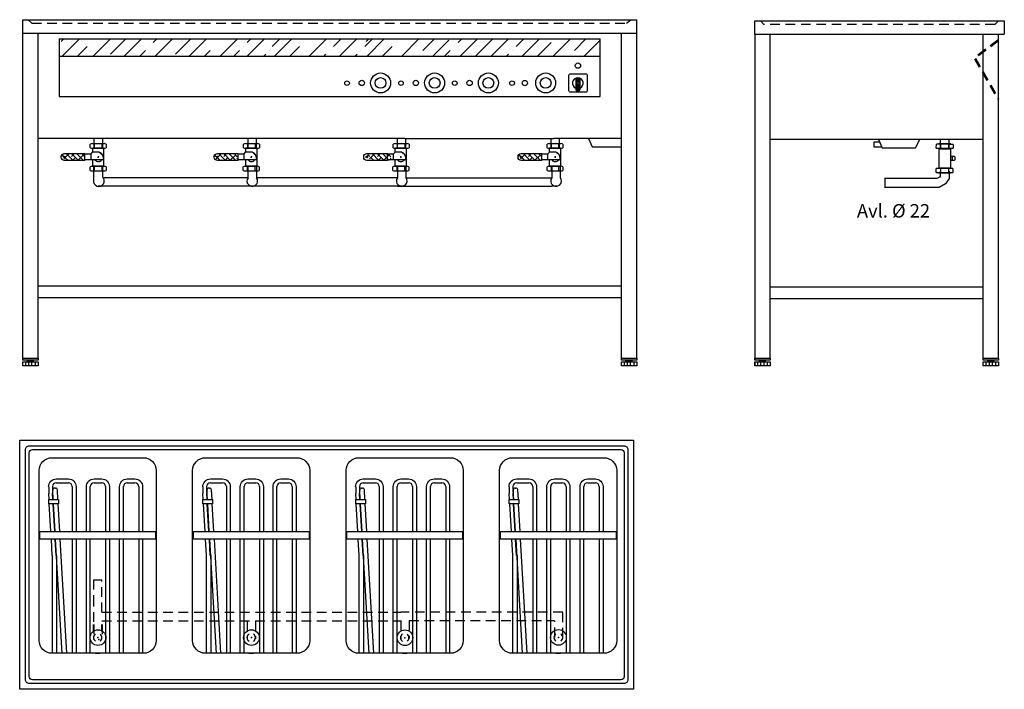
# Model space of a CAD drawing. Extents: x -638 to 1928, y 222 to 1969.
import ezdxf
from ezdxf.enums import TextEntityAlignment as Align

# ---------------------------------------------------------------- set-up
doc = ezdxf.new("R2010")
doc.units = 0
doc.header["$LTSCALE"] = 10
doc.header["$MEASUREMENT"] = 0
doc.linetypes.add('STRECKAD0', pattern=[4, 2.5, -1.5])
doc.layers.get('0').update_dxf_attribs({"linetype": 'CONTINUOUS'})
for name, color, linetype in [('_-DIEMENS-DMEK0', 7, 'CONTINUOUS'), ('_-ELKOMP-SMEK0', 7, 'CONTINUOUS'), ('_-SKYMLI-LMEK0', 7, 'STRECKAD0'), ('_-YTTERG-LMEK0', 7, 'CONTINUOUS'), ('ELKOMP-SMEK0', 7, 'CONTINUOUS'), ('SKYMLI-LMEK0', 7, 'STRECKAD0'), ('YTTERG-LMEK0', 7, 'CONTINUOUS')]:
    doc.layers.add(name, color=color, linetype=linetype)
doc.styles.add('ROMANS', font='romans', dxfattribs={"height": 35})

# ---------------------------------------------------------------- blocks, each defined once
blk = doc.blocks.new('*X17')
at = {"color": 0}
for p, q in [((963.6, 1979.9), (970, 1986.4)), ((963.6, 1978.3), (971.5, 1986.3)), ((963.6, 1982.9), (967.1, 1986.3)), ((963.6, 1975.4), (973.4, 1985.2)), ((963.6, 1973.9), (974.1, 1984.3)), ((963.6, 1971), (974.6, 1982)), ((963.6, 1969.4), (974.6, 1980.4)), ((963.6, 1966.5), (974.6, 1977.5)), ((964.4, 1965.7), (974.6, 1975.9)), ((963.6, 1964.9), (964.4, 1965.7)), ((963.6, 1955.9), (973.4, 1965.7)), ((963.6, 1962), (966.2, 1964.6)), ((963.6, 1953), (974.6, 1964)), ((963.6, 1960.4), (966.8, 1963.6)), ((963.6, 1957.5), (968.8, 1962.7)), ((964.8, 1952.6), (974.6, 1962.4)), ((967.2, 1952.1), (974.6, 1959.5)), ((968.6, 1952), (974.6, 1957.9)), ((970.1, 1968.5), (974.6, 1973)), ((971.1, 1967.9), (974.6, 1971.4)), ((971.8, 1952.2), (974.6, 1955)), ((972, 1965.9), (974.6, 1968.5)), ((973.4, 1965.7), (974.6, 1966.9)), ((974, 1952.8), (974.6, 1953.4))]:
    blk.add_line(p, q, dxfattribs=at)
blk = doc.blocks.new('*X67')
at = {"color": 0}
for p, q in [((727.4, 2128.3), (724, 2131.7)), ((713.1, 2114), (721.1, 2122)), ((713.1, 2100.5), (731.1, 2118.5)), ((713.9, 2114.9), (713.1, 2115.7)), ((713.1, 2087.1), (731.1, 2105.1)), ((731.1, 2111.2), (717.3, 2125)), ((723.8, 2124.7), (728.6, 2129.5)), ((731.1, 2097.7), (724, 2104.7)), ((720.7, 2094.6), (713.1, 2102.2)), ((713.1, 2073.6), (731.1, 2091.6)), ((727.4, 2074.4), (713.1, 2088.8)), ((731.1, 2084.2), (730.8, 2084.5)), ((718.6, 2069.8), (717.3, 2071.1)), ((722.8, 2069.8), (731.1, 2078.1))]:
    blk.add_line(p, q, dxfattribs=at)
blk = doc.blocks.new('GEN841308909')
at = {"layer": '_-YTTERG-LMEK0'}
for p, q in [((-12, 15.58845), (-12, -15.58845)), ((-10.8, 20.7846), (-1.2, 20.7846)), ((-1.2, 10.3923), (-10.8, 10.3923)), ((0, 15.58845), (0, -15.58845)), ((-10.8, -10.3923), (-1.2, -10.3923)), ((-1.2, -20.7846), (-10.8, -20.7846))]:
    blk.add_line(p, q, dxfattribs=at)
for centre, radius, start, end in [((-0.15001, 15.58845), 11.84999, 153.992164, 206.007836), ((33.599958, 0), 45.599958, 166.826443, 193.173557), ((-11.84999, 15.58845), 11.84999, 333.992164, 26.007836), ((-45.599958, 0), 45.599958, 346.826443, 13.173557), ((-0.15001, -15.58845), 11.84999, 153.992164, 206.007836), ((-11.84999, -15.58845), 11.84999, 333.992164, 26.007836)]:
    blk.add_arc(centre, radius, start, end, dxfattribs=at)

msp = doc.modelspace()

# ---------------------------------------------------------------- linework, layer by layer
at = {"color": 7}
for p, q in [((-529.8, 1911.9), (-523, 1918.7)), ((-527.6, 1873.7), (-482.6, 1918.7)), ((-452.1, 1908.8), (-452.1, 1908.8)), ((-446.7, 1873.7), (-401.7, 1918.7)), ((-401.6, 1878.5), (-361.3, 1918.7)), ((-365.9, 1873.7), (-320.9, 1918.7)), ((-290.4, 1908.8), (-280.5, 1918.7)), ((-285.1, 1873.7), (-240.1, 1918.7)), ((-232.3, 1878.5), (-192.1, 1918.7)), ((-196.7, 1873.7), (-151.7, 1918.7)), ((-115.8, 1873.7), (-70.8, 1918.7)), ((-45.6, 1873.7), (-0.6, 1918.7)), ((-45.4, 1908.8), (-35.5, 1918.7)), ((19.8, 1898.7), (39.8, 1918.7)), ((25.8, 1873.7), (70.8, 1918.7)), ((101.3, 1908.8), (101.3, 1908.8)), ((116.1, 1873.7), (161.1, 1918.7)), ((179.8, 1898.7), (199.9, 1918.7)), ((195.7, 1873.7), (240.7, 1918.7)), ((261.1, 1898.7), (281.1, 1918.7)), ((264.9, 1911.9), (271.7, 1918.7)), ((267.1, 1873.7), (312.1, 1918.7)), ((342.6, 1908.8), (342.6, 1908.8)), ((357.4, 1873.7), (402.4, 1918.7)), ((412.7, 1888.6), (442.8, 1918.7)), ((438.2, 1873.7), (480.2, 1915.7)), ((504.2, 1908.8), (514.2, 1918.7)), ((509.6, 1873.7), (554.6, 1918.7)), ((550, 1873.7), (595, 1918.7)), ((590.4, 1873.7), (635.4, 1918.7)), ((655.8, 1898.7), (675.8, 1918.7)), ((671.2, 1873.7), (716.2, 1918.7)), ((711.6, 1873.7), (746.7, 1908.8)), ((752, 1873.7), (797, 1918.7)), ((807.3, 1888.6), (837.5, 1918.7)), ((832.9, 1873.7), (874.9, 1915.7)), ((-487.1, 1873.7), (-462.2, 1898.7)), ((-325.5, 1873.7), (-310.6, 1888.6)), ((-300.5, 1898.7), (-300.5, 1898.7)), ((-156.2, 1873.7), (-141.4, 1888.6)), ((-80.5, 1873.7), (-65.6, 1888.6)), ((-55.5, 1898.7), (-55.5, 1898.7)), ((-1.8, 1873.7), (2.9, 1878.5)), ((13, 1888.6), (13, 1888.6)), ((66.2, 1873.7), (91.2, 1898.7)), ((154.9, 1873.7), (159.6, 1878.5)), ((169.7, 1888.6), (169.7, 1888.6)), ((236.1, 1873.7), (240.9, 1878.5)), ((251, 1888.6), (251, 1888.6)), ((307.5, 1873.7), (332.5, 1898.7)), ((402.5, 1878.5), (402.5, 1878.5)), ((469.2, 1873.7), (484, 1888.6)), ((478.6, 1873.7), (480.2, 1875.3)), ((494.1, 1898.7), (494.1, 1898.7)), ((630.8, 1873.7), (635.6, 1878.5)), ((645.7, 1888.6), (645.7, 1888.6)), ((797.2, 1878.5), (797.2, 1878.5)), ((873.3, 1873.7), (874.9, 1875.3))]:
    msp.add_line(p, q, dxfattribs=at)
for points in [[(1750.6, 1633.9), (1750.8, 1643.9)], [(1761.6, 1643.9), (1750.8, 1643.9)], [(1788.8, 1644.7), (1756.2, 1645.1)], [(1760.6, 1656.1), (1760.6, 1632.3)], [(1761.6, 1643.9), (1761.4, 1633.7)], [(1783.4, 1643.5), (1761.6, 1643.9)], [(1783.2, 1633.5), (1783.4, 1643.5)], [(1794.2, 1643.3), (1783.4, 1643.5)], [(1783.6, 1656.1), (1783.6, 1632.3)], [(1794.2, 1643.3), (1794.2, 1633.3)], [(1750.6, 1633.9), (1761.4, 1633.7)], [(1788.6, 1632.1), (1756, 1632.5)], [(1757.6, 1612.8), (1757.6, 1632.3)], [(1757.6, 1632.3), (1787.2, 1632.3)], [(1761.4, 1633.7), (1783.2, 1633.5)], [(1783.2, 1633.5), (1794.2, 1633.3)], [(1787.2, 1632.3), (1787.2, 1581.6)], [(1757.6, 1581.6), (1757.6, 1612.8)], [(1787.2, 1612.8), (1796.8, 1612.8)], [(1796.8, 1601.4), (1787.2, 1601.4)], [(1792, 1612.8), (1792, 1601.4)], [(1798.2, 1612.2), (1796.8, 1612.8)], [(1796.8, 1601.4), (1798.2, 1602)], [(1798.8, 1610.8), (1798.2, 1612.2)], [(1798.2, 1602), (1798.8, 1603.6)], [(1798.8, 1610.8), (1798.8, 1603.6)], [(1761.4, 1580.2), (1750.6, 1580.2)], [(1750.6, 1570.2), (1750.6, 1580.2)], [(1750.6, 1570.2), (1761.4, 1570.2)], [(1756, 1581.6), (1788.6, 1581.6)], [(1756, 1569), (1788.6, 1569)], [(1787.2, 1581.6), (1757.6, 1581.6)], [(1760.6, 1573.8), (1760.6, 1561)], [(1783.2, 1580.2), (1761.4, 1580.2)], [(1761.4, 1580.2), (1761.4, 1570.2)], [(1761.4, 1570.2), (1783.2, 1570.2)], [(1794, 1580.2), (1783.2, 1580.2)], [(1783.2, 1570.2), (1783.2, 1580.2)], [(1783.8, 1573.8), (1783.2, 1573.8)], [(1783.2, 1570.2), (1794, 1570.2)], [(1783.8, 1573.8), (1783.8, 1554.2)], [(1794, 1580.2), (1794, 1570.2)], [(1739.5, 1554.2), (1616, 1554.2)], [(1617, 1531.6), (1617, 1554.6)], [(1745.8, 1554.2), (1739.5, 1554.2)], [(1751.6, 1554.2), (1745.8, 1554.2)], [(1758.8, 1558.2), (1751.6, 1554.2)], [(1774.8, 1540.8), (1757.6, 1531.1)], [(1760.6, 1561), (1758.8, 1558.2)], [(1783.8, 1554.2), (1774.8, 1540.8)], [(1740.4, 1530.7), (1616, 1530.7)], [(1745.8, 1531.1), (1739.5, 1531.1)], [(1757.6, 1531.1), (1745.8, 1531.1)]]:
    msp.add_lwpolyline(points, dxfattribs=at)
at = {"layer": '_-DIEMENS-DMEK0'}
for p, q in [((969.9, 1086.1), (969.9, 1968.7)), ((-590.1, 1086.1), (-590.1, 1933.7)), ((1317.7, 1086.1), (1317.7, 1931.1)), ((1912.8, 1086.1), (1912.8, 1931.1)), ((-562.6, 750.6), (-562.5, 733.1)), ((-552.8, 750.9), (-552.5, 733.6)), ((-547, 747.3), (-545, 747.3)), ((-444.3, 760.9), (-424.3, 760.9)), ((-160.9, 750.6), (-160.8, 733.1)), ((-151.1, 750.9), (-150.8, 733.6)), ((-145.3, 747.3), (-143.3, 747.3)), ((-43.2, 760.9), (-23.2, 760.9)), ((237.4, 750.6), (237.5, 733.1)), ((247.2, 750.9), (247.5, 733.6)), ((253, 747.3), (255, 747.3)), ((355.5, 760.9), (375.5, 760.9)), ((637.4, 750.6), (637.5, 733.1)), ((647.2, 750.9), (647.5, 733.6)), ((653, 747.3), (655, 747.3)), ((755.6, 760.9), (775.6, 760.9)), ((755.7, 401.4), (755.7, 398)), ((755.7, 383.4), (755.7, 357.7))]:
    msp.add_line(p, q, dxfattribs=at)
for points in [[(-562.6, 706), (-562.6, 717.6), (-537.3, 717.6), (-537.3, 706)], [(-160.8, 706), (-160.8, 717.6), (-135.5, 717.6), (-135.5, 706)], [(237.4, 706), (237.4, 717.6), (262.7, 717.6), (262.7, 706)], [(637.4, 706), (637.4, 717.6), (662.7, 717.6), (662.7, 706)], [(-585.4, 614.3), (-585.4, 634.3), (-284, 634.3), (-284, 614.3)], [(-185.4, 614.3), (-185.4, 634.3), (116, 634.3), (116, 614.3)], [(214.6, 614.3), (214.6, 634.3), (516, 634.3), (516, 614.3)], [(614.6, 614.3), (614.6, 634.3), (916, 634.3), (916, 614.3)]]:
    msp.add_lwpolyline(points, close=True, dxfattribs=at)
for centre in [(-434.1, 357.2), (-34.1, 357.2), (365.9, 356.9), (765.9, 357.7)]:
    msp.add_circle(centre, 20.4, dxfattribs=at)
for centre, start, end in [((-547, 742.3), 90, 183.2962), ((-545, 742.3), 3.2962, 90), ((-145.3, 742.3), 90, 183.2962), ((-143.3, 742.3), 3.2962, 90), ((253, 742.3), 90, 183.2962), ((255, 742.3), 3.2962, 90), ((653, 742.3), 90, 183.2962), ((655, 742.3), 3.2962, 90)]:
    msp.add_arc(centre, 5, start, end, dxfattribs=at)
at = {"layer": '_-ELKOMP-SMEK0', "color": 7}
for p, q in [((811, 1816.1), (811, 1785.8)), ((822, 1816.1), (822, 1785.8)), ((818, 1782.8), (815, 1782.8))]:
    msp.add_line(p, q, dxfattribs=at)
for centre, radius in [((302.4, 1803.7), 26), ((443.2, 1803.7), 26), ((583.2, 1803.7), 26), ((732.6, 1803.7), 26), ((302.4, 1803.7), 14), ((443.2, 1803.7), 14), ((583.2, 1803.7), 14), ((732.6, 1803.7), 14), ((816.6, 1803.4), 3)]:
    msp.add_circle(centre, radius, dxfattribs=at)
for centre, radius, start, end in [((816.5, 1803.2), 14, 293.1324, 246.8676), ((815, 1786.8), 4, 180, 270), ((818, 1786.8), 4, 270, 0)]:
    msp.add_arc(centre, radius, start, end, dxfattribs=at)
at = {"layer": '_-SKYMLI-LMEK0', "color": 7}
for p, q in [((-615.9, 1968.7), (-606.3, 1959.2)), ((-606.3, 1959.2), (943.3, 1959.2)), ((943.3, 1959.2), (954.4, 1968.7))]:
    msp.add_line(p, q, dxfattribs=at)
at = {"layer": '_-YTTERG-LMEK0', "color": 7}
for p, q in [((-29.6, 1534.3), (-43.4, 1534.3)), ((359.9, 1534.3), (346.1, 1534.3)), ((762, 1534.3), (748.3, 1534.3))]:
    msp.add_line(p, q, dxfattribs=at)
for centre in [(214.9, 1803.2), (355.6, 1803.2), (495.6, 1803.2), (645, 1803.2)]:
    msp.add_circle(centre, 6, dxfattribs=at)
at = {"layer": 'ELKOMP-SMEK0', "color": 7}
msp.add_lwpolyline([(793.1, 1783.7), (793.1, 1823.7, -0.414214), (797.1, 1827.7), (837.1, 1827.7, -0.414214), (841.1, 1823.7), (841.1, 1783.7, -0.414214), (837.1, 1779.7), (797.1, 1779.7, -0.414214)], format="xyb", close=True, dxfattribs=at)
at = {"layer": 'SKYMLI-LMEK0', "color": 7}
for p, q in [((1301.2, 1956.3), (1292.8, 1966.1)), ((1903, 1956.3), (1301.2, 1956.3)), ((1912.8, 1966.1), (1903, 1956.3)), ((1911, 1915.6), (1851, 1870.6)), ((1912.8, 1913.2), (1852.8, 1868.2)), ((1850.2, 1866.7), (1910.2, 1761.7)), ((1852.8, 1868.2), (1912.8, 1763.2))]:
    msp.add_line(p, q, dxfattribs=at)
at = {"layer": 'SKYMLI-LMEK0'}
for p, q in [((-446, 507.5), (-445.9, 435.5)), ((-423.9, 423.4), (-423.9, 507.5)), ((-446, 463.4), (-445.9, 391.4)), ((-423.9, 423.4), (354.7, 423.4)), ((-445.9, 373.4), (-445.9, 391.4)), ((-445.3, 391.4), (-445.3, 357.2)), ((-445.3, 391.4), (-445.3, 357.2)), ((-423.9, 401.4), (354.7, 401.4)), ((-423.9, 373.4), (-423.9, 391.4)), ((-423.3, 391.4), (-423.3, 357.2)), ((-423.3, 391.4), (-423.3, 357.2)), ((-45.3, 400.6), (-45.3, 354.4)), ((-23.3, 400.6), (-23.3, 354.4)), ((354.7, 401.5), (354.7, 355.3)), ((376.7, 401.5), (376.7, 355.3)), ((376.7, 401.5), (755.7, 401.5))]:
    msp.add_line(p, q, dxfattribs=at)
msp.add_lwpolyline([(777.1, 357.7), (777.1, 423.5), (354.7, 423.5)], dxfattribs=at)
at = {"layer": 'YTTERG-LMEK0', "color": 7}
for p, q in [((-630.1, 1968.7), (969.9, 1968.7)), ((-630.1, 1081.1), (-630.1, 1968.7)), ((1277.7, 1966.1), (1927.8, 1966.1)), ((1277.7, 1930.7), (1277.7, 1966.1)), ((1927.8, 1966.1), (1927.8, 1931.1)), ((-630.1, 1933.7), (969.9, 1933.7)), ((929.9, 1081.1), (929.9, 1933.7)), ((1277.7, 1931.1), (1927.8, 1931.1)), ((1277.7, 1930.7), (1277.7, 1081.1)), ((1872.8, 1081.1), (1872.8, 1931.1)), ((-535.1, 1918.7), (874.9, 1918.7)), ((-535.1, 1918.7), (-535.1, 1768.7)), ((874.9, 1768.7), (874.9, 1918.7)), ((-535.1, 1873.7), (874.9, 1873.7)), ((-535.1, 1768.7), (874.9, 1768.7)), ((365.1, 1658.7), (-590.1, 1658.7)), ((-444.8, 1645.4), (-444.7, 1645.4)), ((-444.7, 1657.7), (-444.7, 1634.9)), ((-444.7, 1645.4), (-444.7, 1645.4)), ((-422.7, 1657.7), (-422.7, 1634.9)), ((-44.8, 1645.4), (-44.8, 1645.4)), ((-44.8, 1645.4), (-44.8, 1645.4)), ((-43.9, 1657.7), (-43.9, 1634.9)), ((-21.9, 1657.7), (-21.9, 1634.9)), ((344.7, 1645.4), (344.7, 1645.4)), ((344.7, 1645.4), (344.7, 1645.4)), ((345.6, 1657.7), (345.6, 1634.9)), ((367.6, 1657.7), (367.6, 1634.9)), ((745.8, 1658.7), (745.8, 1634.9)), ((745.8, 1645.4), (745.8, 1645.4)), ((745.8, 1645.4), (745.8, 1645.4)), ((929.9, 1658.7), (754.1, 1658.7)), ((767.8, 1658.7), (767.8, 1634.9)), ((1872.8, 1656.1), (1317.8, 1656.1)), ((-468, 1601.8), (-468, 1619.8)), ((-452, 1618.8), (-447.5, 1624.1)), ((-452, 1602.8), (-452, 1618.8)), ((-447.5, 1624.1), (-431.5, 1624.1)), ((-431.5, 1624.1), (-421.5, 1614.1)), ((-69.1, 1601.8), (-69.1, 1619.8)), ((-53.1, 1618.8), (-48.6, 1624.1)), ((-53.1, 1602.8), (-53.1, 1618.8)), ((-48.6, 1624.1), (-32.6, 1624.1)), ((-32.6, 1624.1), (-22.6, 1614.1)), ((320.4, 1601.8), (320.4, 1619.8)), ((336.4, 1618.8), (340.9, 1624.1)), ((336.4, 1602.8), (336.4, 1618.8)), ((340.9, 1624.1), (356.9, 1624.1)), ((356.9, 1624.1), (366.9, 1614.1)), ((722.6, 1601.8), (722.6, 1619.8)), ((738.6, 1618.8), (743.1, 1624.1)), ((738.6, 1602.8), (738.6, 1618.8)), ((743.1, 1624.1), (759.1, 1624.1)), ((759.1, 1624.1), (769.1, 1614.1)), ((-447.8, 1586.4), (-447.8, 1602.8)), ((-48.9, 1586.4), (-48.9, 1602.8)), ((340.6, 1586.4), (340.6, 1602.8)), ((742.8, 1586.4), (742.8, 1602.8)), ((-445.5, 1585.9), (-445.5, 1546.3)), ((-444.8, 1586.4), (-444.7, 1586.4)), ((-444.7, 1586.4), (-444.7, 1586.4)), ((-422.7, 1586.4), (-422.7, 1561.3)), ((-45.8, 1586.4), (-45.8, 1586.4)), ((-45.8, 1586.4), (-45.8, 1586.4)), ((-43.4, 1585.9), (-43.4, 1556.3)), ((-21.4, 1585.9), (-21.4, 1556.3)), ((343.7, 1586.4), (343.7, 1586.4)), ((343.7, 1586.4), (343.7, 1586.4)), ((346.1, 1585.9), (346.1, 1556.3)), ((368.1, 1585.9), (368.1, 1556.3)), ((745.8, 1586.4), (745.8, 1586.4)), ((745.8, 1586.4), (745.8, 1586.4)), ((748.3, 1585.9), (748.3, 1556.3)), ((770.3, 1585.9), (770.3, 1556.3)), ((-43.4, 1556.3), (-417.7, 1556.3)), ((346.1, 1556.3), (-21.4, 1556.3)), ((346.1, 1534.3), (-433.9, 1534.3)), ((929.9, 1273.7), (-590.1, 1273.7)), ((1872.8, 1271.1), (1317.8, 1271.1)), ((929.9, 1243.7), (-590.1, 1243.7)), ((1872.8, 1241.1), (1317.8, 1241.1)), ((-630.1, 1066.1), (-630.1, 1076.1)), ((-630.1, 1066.1), (-630.1, 1076.1)), ((-590.1, 1076.1), (-590.1, 1066.1)), ((929.9, 1066.1), (929.9, 1076.1)), ((929.9, 1066.1), (929.9, 1076.1)), ((969.9, 1076.1), (969.9, 1066.1)), ((1277.7, 1066.1), (1277.7, 1076.1)), ((1277.7, 1076.1), (1277.7, 1066.1)), ((1317.6, 1076.1), (1317.6, 1066.1)), ((1872.8, 1066.1), (1872.8, 1076.1)), ((1872.8, 1066.1), (1872.8, 1076.1)), ((1912.8, 1076.1), (1912.8, 1066.1)), ((-542.8, 760.9), (-511.2, 760.9)), ((-501.2, 750.9), (-501.2, 634.3)), ((-454.3, 634.3), (-454.3, 750.9)), ((-414.3, 750.9), (-414.3, 634.3)), ((-367.9, 634.3), (-367.9, 750.9)), ((-357.9, 760.9), (-337.9, 760.9)), ((-327.9, 750.9), (-327.9, 634.3)), ((-141.1, 760.9), (-109.4, 760.9)), ((-99.4, 750.9), (-99.4, 634.3)), ((-53.2, 634.3), (-53.2, 750.9)), ((-13.2, 750.9), (-13.2, 634.3)), ((32.1, 634.3), (32.1, 750.9)), ((42.1, 760.9), (62.1, 760.9)), ((72.1, 750.9), (72.1, 634.3)), ((257.2, 760.9), (288.8, 760.9)), ((298.8, 750.9), (298.8, 634.3)), ((345.5, 634.3), (345.5, 750.9)), ((385.5, 750.9), (385.5, 634.3)), ((432.1, 634.3), (432.1, 750.9)), ((442.1, 760.9), (462.1, 760.9)), ((472.1, 750.9), (472.1, 634.3)), ((657.2, 760.9), (688.8, 760.9)), ((698.8, 750.9), (698.8, 634.3)), ((745.6, 634.3), (745.6, 750.9)), ((785.6, 750.9), (785.6, 634.3)), ((832.1, 634.3), (832.1, 750.9)), ((842.1, 760.9), (862.1, 760.9)), ((872.1, 750.9), (872.1, 634.3)), ((-561.6, 717.6), (-562.5, 733.1)), ((-551.6, 717.6), (-552.5, 733.6)), ((-550.6, 717.6), (-552, 742)), ((-538.6, 717.6), (-540, 742.6)), ((-159.9, 717.6), (-160.8, 733.1)), ((-149.9, 717.6), (-150.8, 733.6)), ((-148.9, 717.6), (-150.3, 742)), ((-136.8, 717.6), (-138.3, 742.6)), ((238.4, 717.6), (237.5, 733.1)), ((248.4, 717.6), (247.5, 733.6)), ((249.4, 717.6), (248, 742)), ((261.4, 717.6), (260, 742.6)), ((638.4, 717.6), (637.5, 733.1)), ((648.4, 717.6), (647.5, 733.6)), ((649.4, 717.6), (648, 742)), ((661.4, 717.6), (660, 742.6)), ((-556.8, 634.3), (-561, 706)), ((-546.8, 634.3), (-551, 706)), ((-545.8, 634.3), (-550, 706)), ((-533.8, 634.3), (-537.9, 706)), ((-155.1, 634.3), (-159.2, 706)), ((-145.1, 634.3), (-149.2, 706)), ((-144.1, 634.3), (-148.2, 706)), ((-132.1, 634.3), (-136.2, 706)), ((243.2, 634.3), (239, 706)), ((253.2, 634.3), (249, 706)), ((254.2, 634.3), (250, 706)), ((266.2, 634.3), (262.1, 706)), ((643.2, 634.3), (639, 706)), ((653.2, 634.3), (649, 706)), ((654.2, 634.3), (650, 706)), ((666.2, 634.3), (662.1, 706)), ((-528.9, 634.3), (-528.9, 634.5)), ((-488.9, 634.5), (-488.9, 634.3)), ((-475.3, 634.3), (-475.3, 634.5)), ((-440.9, 634.3), (-440.9, 634.5)), ((-435.3, 634.5), (-435.3, 634.3)), ((-428.9, 634.3), (-428.9, 634.5)), ((-388.9, 634.3), (-388.9, 634.5)), ((-348.9, 634.5), (-348.9, 634.3)), ((-128.9, 634.3), (-128.9, 634.5)), ((-88.9, 634.5), (-88.9, 634.3)), ((-74.2, 634.3), (-74.2, 634.5)), ((-40.9, 634.3), (-40.9, 634.5)), ((-34.2, 634.5), (-34.2, 634.3)), ((-28.9, 634.3), (-28.9, 634.5)), ((11.1, 634.3), (11.1, 634.5)), ((51.1, 634.5), (51.1, 634.3)), ((271.1, 634.3), (271.1, 634.5)), ((311.1, 634.5), (311.1, 634.3)), ((324.5, 634.3), (324.5, 634.5)), ((359.1, 634.3), (359.1, 634.5)), ((364.5, 634.5), (364.5, 634.3)), ((371.1, 634.3), (371.1, 634.5)), ((411.1, 634.3), (411.1, 634.5)), ((451.1, 634.5), (451.1, 634.3)), ((671.1, 634.3), (671.1, 634.5)), ((711.1, 634.5), (711.1, 634.3)), ((724.6, 634.3), (724.6, 634.5)), ((759.1, 634.3), (759.1, 634.5)), ((764.6, 634.5), (764.6, 634.3)), ((771.1, 634.3), (771.1, 634.5)), ((811.1, 634.3), (811.1, 634.5)), ((851.1, 634.5), (851.1, 634.3)), ((-553.2, 571), (-555.7, 614.3)), ((-543.2, 571), (-545.7, 614.3)), ((-527.5, 316.1), (-544.7, 614.3)), ((-515.5, 316.7), (-532.7, 614.3)), ((-501.2, 614.3), (-501.2, 316.4)), ((-454.3, 316.4), (-454.3, 614.3)), ((-414.3, 614.3), (-414.3, 316.4)), ((-367.9, 316.4), (-367.9, 614.3)), ((-327.9, 614.3), (-327.9, 316.4)), ((-151.4, 571), (-153.9, 614.3)), ((-141.4, 571), (-143.9, 614.3)), ((-125.7, 316.1), (-142.9, 614.3)), ((-113.8, 316.7), (-130.9, 614.3)), ((-99.4, 614.3), (-99.4, 316.4)), ((-53.2, 316.4), (-53.2, 614.3)), ((-13.2, 614.3), (-13.2, 316.4)), ((32.1, 316.4), (32.1, 614.3)), ((72.1, 614.3), (72.1, 316.4)), ((246.8, 571), (244.3, 614.3)), ((256.8, 571), (254.3, 614.3)), ((272.5, 316.1), (255.3, 614.3)), ((284.5, 316.7), (267.3, 614.3)), ((298.8, 614.3), (298.8, 316.4)), ((345.5, 316.4), (345.5, 614.3)), ((385.5, 614.3), (385.5, 316.4)), ((432.1, 316.4), (432.1, 614.3)), ((472.1, 614.3), (472.1, 316.4)), ((646.8, 571), (644.3, 614.3)), ((656.8, 571), (654.3, 614.3)), ((672.5, 316.1), (655.3, 614.3)), ((684.5, 316.7), (667.3, 614.3)), ((698.8, 614.3), (698.8, 316.4)), ((745.6, 316.4), (745.6, 614.3)), ((785.6, 614.3), (785.6, 316.4)), ((832.1, 316.4), (832.1, 614.3)), ((872.1, 614.3), (872.1, 316.4)), ((-541.2, 316.4), (-541.2, 571)), ((-139.4, 316.4), (-139.4, 571)), ((258.8, 316.4), (258.8, 571)), ((658.8, 316.4), (658.8, 571)), ((-440.9, 316.4), (-428.9, 316.4)), ((-440.9, 316.4), (-428.9, 316.4)), ((-440.9, 316.4), (-428.9, 316.4)), ((-40.9, 316.4), (-28.9, 316.4)), ((359.1, 316.4), (371.1, 316.4)), ((759.1, 316.4), (771.1, 316.4))]:
    msp.add_line(p, q, dxfattribs=at)
at = {"layer": 'YTTERG-LMEK0'}
for p, q in [((365.1, 1658.7), (754.1, 1658.7)), ((368.6, 1556.4), (748.3, 1556.3)), ((346.1, 1534.3), (748.3, 1534.3)), ((-630.1, 1081.1), (-630.1, 1086.1)), ((-630.1, 1086.1), (-590.1, 1086.1)), ((-590.1, 1081.1), (-630.1, 1081.1)), ((-618.1, 1076.1), (-618.1, 1081.1)), ((-618.1, 1081.1), (-602.1, 1081.1)), ((-602.1, 1081.1), (-618.1, 1080.1)), ((-602.1, 1080.1), (-618.1, 1079.1)), ((-602.1, 1079.1), (-618.1, 1078.1)), ((-602.1, 1078.1), (-618.1, 1077.1)), ((-602.1, 1076.1), (-602.1, 1081.1)), ((-590.1, 1086.1), (-590.1, 1081.1)), ((929.9, 1081.1), (929.9, 1086.1)), ((929.9, 1086.1), (969.9, 1086.1)), ((969.9, 1081.1), (929.9, 1081.1)), ((941.9, 1076.1), (941.9, 1081.1)), ((941.9, 1081.1), (957.9, 1081.1)), ((957.9, 1081.1), (941.9, 1080.1)), ((957.9, 1080.1), (941.9, 1079.1)), ((957.9, 1079.1), (941.9, 1078.1)), ((957.9, 1078.1), (941.9, 1077.1)), ((957.9, 1076.1), (957.9, 1081.1)), ((969.9, 1086.1), (969.9, 1081.1)), ((1277.7, 1081.1), (1277.7, 1086.1)), ((1277.7, 1086.1), (1317.7, 1086.1)), ((1317.7, 1081.1), (1277.7, 1081.1)), ((1289.7, 1076.1), (1289.7, 1081.1)), ((1289.7, 1081.1), (1305.7, 1081.1)), ((1305.7, 1081.1), (1289.7, 1080.1)), ((1305.7, 1080.1), (1289.7, 1079.1)), ((1305.7, 1079.1), (1289.7, 1078.1)), ((1305.7, 1078.1), (1289.7, 1077.1)), ((1305.7, 1076.1), (1305.7, 1081.1)), ((1317.7, 1086.1), (1317.7, 1081.1)), ((1872.8, 1081.1), (1872.8, 1086.1)), ((1872.8, 1086.1), (1912.8, 1086.1)), ((1912.8, 1081.1), (1872.8, 1081.1)), ((1884.8, 1076.1), (1884.8, 1081.1)), ((1884.8, 1081.1), (1900.8, 1081.1)), ((1900.8, 1081.1), (1884.8, 1080.1)), ((1900.8, 1080.1), (1884.8, 1079.1)), ((1900.8, 1079.1), (1884.8, 1078.1)), ((1900.8, 1078.1), (1884.8, 1077.1)), ((1900.8, 1076.1), (1900.8, 1081.1)), ((1912.8, 1086.1), (1912.8, 1081.1)), ((-630.1, 1066.1), (-630.1, 1076.1)), ((-630.1, 1076.1), (-590.1, 1076.1)), ((-590.1, 1066.1), (-630.1, 1066.1)), ((-622.1, 1066.1), (-622.1, 1076.1)), ((-602.1, 1077.1), (-618.1, 1076.1)), ((-614.1, 1066.1), (-614.1, 1076.1)), ((-606.1, 1066.1), (-606.1, 1076.1)), ((-598.1, 1076.1), (-598.1, 1066.1)), ((-590.1, 1076.1), (-590.1, 1066.1)), ((929.9, 1066.1), (929.9, 1076.1)), ((929.9, 1076.1), (969.9, 1076.1)), ((969.9, 1066.1), (929.9, 1066.1)), ((937.9, 1066.1), (937.9, 1076.1)), ((957.9, 1077.1), (941.9, 1076.1)), ((945.9, 1066.1), (945.9, 1076.1)), ((953.9, 1066.1), (953.9, 1076.1)), ((961.9, 1076.1), (961.9, 1066.1)), ((969.9, 1076.1), (969.9, 1066.1)), ((1277.7, 1066.1), (1277.7, 1076.1)), ((1277.7, 1076.1), (1317.7, 1076.1)), ((1317.7, 1066.1), (1277.7, 1066.1)), ((1285.7, 1066.1), (1285.7, 1076.1)), ((1305.7, 1077.1), (1289.7, 1076.1)), ((1293.7, 1066.1), (1293.7, 1076.1)), ((1301.7, 1066.1), (1301.7, 1076.1)), ((1309.7, 1076.1), (1309.7, 1066.1)), ((1317.7, 1076.1), (1317.7, 1066.1)), ((1872.8, 1066.1), (1872.8, 1076.1)), ((1872.8, 1076.1), (1912.8, 1076.1)), ((1912.8, 1066.1), (1872.8, 1066.1)), ((1880.8, 1066.1), (1880.8, 1076.1)), ((1900.8, 1077.1), (1884.8, 1076.1)), ((1888.8, 1066.1), (1888.8, 1076.1)), ((1896.8, 1066.1), (1896.8, 1076.1)), ((1904.8, 1076.1), (1904.8, 1066.1)), ((1912.8, 1076.1), (1912.8, 1066.1)), ((-445.4, 507.5), (-423.7, 507.5))]:
    msp.add_line(p, q, dxfattribs=at)
at = {"layer": 'YTTERG-LMEK0', "color": 7}
for points in [[(844.5, 1658.7), (853.8, 1637), (929.9, 1637)], [(1603, 1649.4), (1587.5, 1649.4), (1587.5, 1637.1), (1608.3, 1637.1)], [(1600.2, 1656.1), (1609.5, 1634.3), (1696.5, 1634.3), (1707.4, 1656.1)], [(-468, 1618.8), (-452, 1618.8)], [(-447.8, 1623.9), (-447.8, 1634.9), (-419.5, 1634.9), (-419.5, 1586.4), (-447.8, 1586.4)], [(-69.1, 1618.8), (-53.1, 1618.8)], [(-48.8, 1623.9), (-48.8, 1634.9), (-20.6, 1634.9), (-20.6, 1586.4), (-48.9, 1586.4)], [(320.4, 1618.8), (336.4, 1618.8)], [(340.7, 1623.9), (340.7, 1634.9), (368.9, 1634.9), (368.9, 1586.4), (340.6, 1586.4)], [(722.6, 1618.8), (738.6, 1618.8)], [(742.8, 1623.9), (742.8, 1634.9), (771.1, 1634.9), (771.1, 1586.4), (742.8, 1586.4)], [(-421, 1602.8), (-468, 1602.8)], [(-421, 1613.6), (-421, 1602.8)], [(-22.1, 1602.8), (-69.1, 1602.8)], [(-22.1, 1613.6), (-22.1, 1602.8)], [(367.4, 1602.8), (320.4, 1602.8)], [(367.4, 1613.6), (367.4, 1602.8)], [(769.6, 1602.8), (722.6, 1602.8)], [(769.6, 1613.6), (769.6, 1602.8)], [(-478.9, 634.5), (-478.9, 634.3)], [(-425.3, 634.5), (-425.3, 634.3)], [(-338.9, 634.5), (-338.9, 634.3)], [(-78.9, 634.5), (-78.9, 634.3)], [(-24.2, 634.5), (-24.2, 634.3)], [(61.1, 634.5), (61.1, 634.3)], [(321.1, 634.5), (321.1, 634.3)], [(374.5, 634.5), (374.5, 634.3)], [(461.1, 634.5), (461.1, 634.3)], [(721.1, 634.5), (721.1, 634.3)], [(774.6, 634.5), (774.6, 634.3)], [(861.1, 634.5), (861.1, 634.3)], [(-491.2, 614.3), (-491.2, 316.4)], [(-404.3, 614.3), (-404.3, 316.5)], [(-317.9, 614.3), (-317.9, 316.5)], [(-89.4, 614.3), (-89.4, 316.4)], [(-3.2, 614.3), (-3.2, 316.5)], [(82.1, 614.3), (82.1, 316.5)], [(308.8, 614.3), (308.8, 316.4)], [(395.5, 614.3), (395.5, 316.5)], [(482.1, 614.3), (482.1, 316.5)], [(708.8, 614.3), (708.8, 316.4)], [(795.6, 614.3), (795.6, 316.5)], [(882.1, 614.3), (882.1, 316.5)]]:
    msp.add_lwpolyline(points, dxfattribs=at)
for points in [[(-468, 1601.8), (-522, 1601.8, -0.414214), (-530, 1609.8), (-530, 1611.8, -0.414214), (-522, 1619.8), (-468, 1619.8)], [(-69.1, 1601.8), (-123.1, 1601.8, -0.414214), (-131.1, 1609.8), (-131.1, 1611.8, -0.414214), (-123.1, 1619.8), (-69.1, 1619.8)], [(320.4, 1601.8), (266.4, 1601.8, -0.414214), (258.4, 1609.8), (258.4, 1611.8, -0.414214), (266.4, 1619.8), (320.4, 1619.8)], [(722.6, 1601.8), (668.6, 1601.8, -0.414214), (660.6, 1609.8), (660.6, 1611.8, -0.414214), (668.6, 1619.8), (722.6, 1619.8)], [(-562.6, 750.6), (-562.8, 750.9, -0.414214), (-542.8, 770.9), (-511.2, 770.9, -0.414214), (-491.2, 750.9), (-491.2, 634.3)], [(-464.3, 634.3), (-464.3, 750.9, -0.414214), (-444.3, 770.9), (-424.3, 770.9, -0.414214), (-404.3, 750.9), (-404.3, 634.3)], [(-377.9, 634.3), (-377.9, 750.9, -0.414214), (-357.9, 770.9), (-337.9, 770.9, -0.414214), (-317.9, 750.9), (-317.9, 634.3)], [(-160.9, 750.6), (-161.1, 750.9, -0.414214), (-141.1, 770.9), (-109.4, 770.9, -0.414214), (-89.4, 750.9), (-89.4, 634.3)], [(-63.2, 634.3), (-63.2, 750.9, -0.414214), (-43.2, 770.9), (-23.2, 770.9, -0.414214), (-3.2, 750.9), (-3.2, 634.3)], [(22.1, 634.3), (22.1, 750.9, -0.414214), (42.1, 770.9), (62.1, 770.9, -0.414214), (82.1, 750.9), (82.1, 634.3)], [(237.4, 750.6), (237.2, 750.9, -0.414214), (257.2, 770.9), (288.8, 770.9, -0.414214), (308.8, 750.9), (308.8, 634.3)], [(335.5, 634.3), (335.5, 750.9, -0.414214), (355.5, 770.9), (375.5, 770.9, -0.414214), (395.5, 750.9), (395.5, 634.3)], [(422.1, 634.3), (422.1, 750.9, -0.414214), (442.1, 770.9), (462.1, 770.9, -0.414214), (482.1, 750.9), (482.1, 634.3)], [(637.4, 750.6), (637.2, 750.9, -0.414214), (657.2, 770.9), (688.8, 770.9, -0.414214), (708.8, 750.9), (708.8, 634.3)], [(735.6, 634.3), (735.6, 750.9, -0.414214), (755.6, 770.9), (775.6, 770.9, -0.414214), (795.6, 750.9), (795.6, 634.3)], [(822.1, 634.3), (822.1, 750.9, -0.414214), (842.1, 770.9), (862.1, 770.9, -0.414214), (882.1, 750.9), (882.1, 634.3)], [(-538.9, 634.3), (-538.9, 634.5, -0.414214)], [(-398.9, 634.3), (-398.9, 634.5, -0.414214)], [(-138.9, 634.3), (-138.9, 634.5, -0.414214)], [(1.1, 634.3), (1.1, 634.5, -0.414214)], [(261.1, 634.3), (261.1, 634.5, -0.414214)], [(401.1, 634.3), (401.1, 634.5, -0.414214)], [(661.1, 634.3), (661.1, 634.5, -0.414214)], [(801.1, 634.3), (801.1, 634.5, -0.414214)], [(-464.3, 316.4), (-464.3, 614.3, -0.414214)], [(-377.9, 316.4), (-377.9, 614.3, -0.414214)], [(-63.2, 316.4), (-63.2, 614.3, -0.414214)], [(22.1, 316.4), (22.1, 614.3, -0.414214)], [(335.5, 316.4), (335.5, 614.3, -0.414214)], [(422.1, 316.4), (422.1, 614.3, -0.414214)], [(735.6, 316.4), (735.6, 614.3, -0.414214)], [(822.1, 316.4), (822.1, 614.3, -0.414214)], [(-553.1, 316.4), (-553.1, 571, -0.414214)], [(-151.3, 316.4), (-151.3, 571, -0.414214)], [(246.9, 316.4), (246.9, 571, -0.414214)], [(646.9, 316.4), (646.9, 571, -0.414214)]]:
    msp.add_lwpolyline(points, format="xyb", dxfattribs=at)
msp.add_lwpolyline([(961.8, 872.4), (961.8, 222.4), (-638.2, 222.4), (-638.2, 872.4)], close=True, dxfattribs=at)
for points in [[(946.8, 847.4), (946.8, 247.4, -0.414214), (936.8, 237.4), (-613.2, 237.4, -0.414214), (-623.2, 247.4), (-623.2, 847.4, -0.414214), (-613.2, 857.4), (936.8, 857.4, -0.414214)], [(936.8, 839.4), (936.8, 255.4, -0.414214), (928.8, 247.4), (-605.2, 247.4, -0.414214), (-613.2, 255.4), (-613.2, 839.4, -0.414214), (-605.2, 847.4), (928.8, 847.4, -0.414214)], [(-587.4, 349.4), (-587.4, 793.4, -0.414214), (-554.4, 826.4), (-315.4, 826.4, -0.414214), (-282.4, 793.4), (-282.4, 349.4, -0.414214), (-315.4, 316.4), (-554.4, 316.4, -0.414214)], [(-187.4, 349.4), (-187.4, 793.4, -0.414214), (-154.4, 826.4), (84.6, 826.4, -0.414214), (117.6, 793.4), (117.6, 349.4, -0.414214), (84.6, 316.4), (-154.4, 316.4, -0.414214)], [(212.6, 349.4), (212.6, 793.4, -0.414214), (245.6, 826.4), (484.6, 826.4, -0.414214), (517.6, 793.4), (517.6, 349.4, -0.414214), (484.6, 316.4), (245.6, 316.4, -0.414214)], [(612.6, 349.4), (612.6, 793.4, -0.414214), (645.6, 826.4), (884.6, 826.4, -0.414214), (917.6, 793.4), (917.6, 349.4, -0.414214), (884.6, 316.4), (645.6, 316.4, -0.414214)]]:
    msp.add_lwpolyline(points, format="xyb", close=True, dxfattribs=at)
for centre, radius in [((816.6, 1848.9), 7), ((253.4, 1803.7), 7), ((394.2, 1803.7), 7), ((534.2, 1803.7), 7), ((678.2, 1803.5), 7), ((-522, 1610.8), 2), ((-123.1, 1610.8), 2), ((266.4, 1610.8), 2), ((668.6, 1610.8), 2)]:
    msp.add_circle(centre, radius, dxfattribs=at)
for centre, radius, start, end in [((-433, 1610.8), 12, 0, 73.8672), ((-34.1, 1610.8), 12, 0, 73.8672), ((355.4, 1610.8), 12, 0, 73.8672), ((757.6, 1610.8), 12, 0, 73.8672), ((-433, 1610.8), 12, 221.8103, 318.1897), ((-34.1, 1610.8), 12, 221.8103, 318.1897), ((355.4, 1610.8), 12, 221.8103, 318.1897), ((757.6, 1610.8), 12, 221.8103, 318.1897), ((-417.7, 1561.3), 5, 180, 270), ((-542.8, 750.9), 10, 90, 180), ((-511.2, 750.9), 10, 0, 90), ((-444.3, 750.9), 10, 90, 180), ((-424.3, 750.9), 10, 0, 90), ((-357.9, 750.9), 10, 90, 180), ((-337.9, 750.9), 10, 0, 90), ((-141.1, 750.9), 10, 90, 180), ((-109.4, 750.9), 10, 0, 90), ((-43.2, 750.9), 10, 90, 180), ((-23.2, 750.9), 10, 0, 90), ((42.1, 750.9), 10, 90, 180), ((62.1, 750.9), 10, 0, 90), ((257.2, 750.9), 10, 90, 180), ((288.8, 750.9), 10, 0, 90), ((355.5, 750.9), 10, 90, 180), ((375.5, 750.9), 10, 0, 90), ((442.1, 750.9), 10, 90, 180), ((462.1, 750.9), 10, 0, 90), ((657.2, 750.9), 10, 90, 180), ((688.8, 750.9), 10, 0, 90), ((755.6, 750.9), 10, 90, 180), ((775.6, 750.9), 10, 0, 90), ((842.1, 750.9), 10, 90, 180), ((862.1, 750.9), 10, 0, 90), ((-434.8, 357.2), 11, 121.3721, 238.6279), ((-434.8, 357.2), 11, 121.3721, 238.6279), ((-434.8, 357.2), 11, 304.7722, 55.2278), ((-434.8, 357.2), 11, 304.7722, 55.2278), ((-34.8, 357.2), 11, 121.3721, 238.6279), ((-34.8, 357.2), 11, 304.7722, 55.2278), ((365.2, 356.9), 11, 121.3721, 238.6279), ((365.2, 356.9), 11, 304.7722, 55.2278), ((765.2, 357.7), 11, 121.3721, 238.6279)]:
    msp.add_arc(centre, radius, start, end, dxfattribs=at)
at = {"layer": 'YTTERG-LMEK0'}
for centre, radius, start, end in [((-431.6, 1548.2), 14.1, 172.0372, 46.1764), ((-32, 1548), 13.9, 143.1244, 36.8756), ((357.5, 1548), 13.9, 143.1244, 36.8756), ((759.7, 1548), 13.9, 143.1244, 36.8756), ((766.3, 357.5), 11, 299.4399, 60.5601)]:
    msp.add_arc(centre, radius, start, end, dxfattribs=at)
at = {"layer": 'YTTERG-LMEK0', "color": 7}
for p in [(-433.5, 1610.2), (-433, 1610.8), (-34.6, 1610.2), (-34.1, 1610.8), (354.9, 1610.2), (355.4, 1610.8), (757.1, 1610.2), (757.6, 1610.8)]:
    msp.add_point(p, dxfattribs=at)
at = {"layer": 'YTTERG-LMEK0'}
for p in [(-434.1, 357.2), (-434.1, 357.2), (-431.8, 352.5), (-34.1, 357.2), (365.9, 356.9), (765.9, 357.7)]:
    msp.add_point(p, dxfattribs=at)

# ---------------------------------------------------------------- block references
at = {"color": 7, "rotation": 90}
for p in [(-433.7, 1645.4), (-33.7, 1645.4), (355.8, 1645.4), (756.9, 1645.4), (-433.7, 1586.4), (-34.7, 1586.4), (354.8, 1586.4), (756.9, 1586.4)]:
    msp.add_blockref('GEN841308909', p, dxfattribs=at)
at = {"layer": '_-ELKOMP-SMEK0', "color": 7, "rotation": 180}
msp.add_blockref('*X17', (1785.5, 3769.2), dxfattribs=at)
at = {"layer": 'YTTERG-LMEK0', "color": 7, "rotation": 90}
for p in [(1601.8, 888.3), (1998.6, 888.3), (2398.6, 888.3), (2792.3, 888.3)]:
    msp.add_blockref('*X67', p, dxfattribs=at)

# ---------------------------------------------------------------- texts
at = {"layer": '_-DIEMENS-DMEK0', "color": 7, "style": 'ROMANS'}
msp.add_text('Avl. %%c 22', height=35, dxfattribs=at).set_placement((1734.3, 1470.3), align=Align.MIDDLE_RIGHT)

doc.saveas('drawing.dxf')
